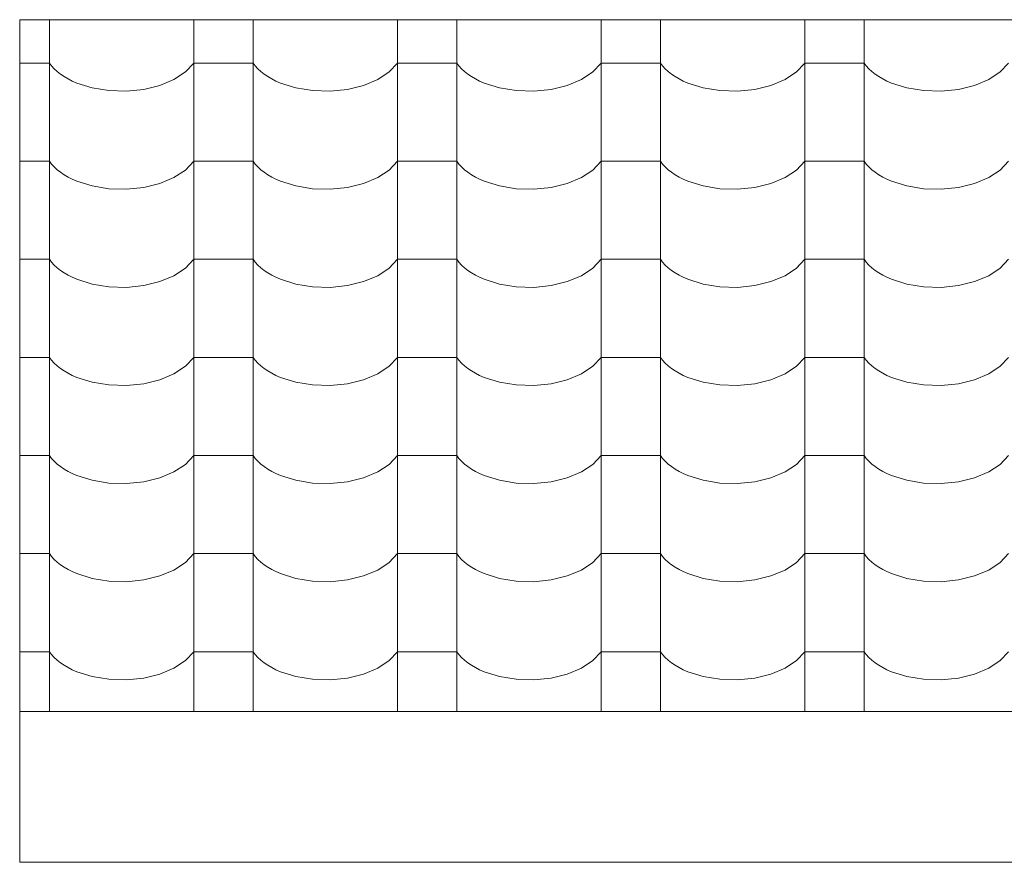
# Model space of a CAD drawing. Units: millimetres. Extents: x -6507 to 175785, y -8175 to 17109.
# Drawn here: x 47457 to 48254, y -3768 to -3086 of the extents above; entities that cross this region are included whole.
import ezdxf

# ---------------------------------------------------------------- set-up
doc = ezdxf.new("R2010")
doc.units = ezdxf.units.MM
doc.header["$MEASUREMENT"] = 0
doc.layers.add('Střechy - plášť', color=7, linetype='Continuous')
doc.layers.add('Střechy - plášť_Pero_č.__142', color=7, linetype='Continuous', lineweight=18)

# ---------------------------------------------------------------- blocks, each defined once
blk = doc.blocks.new('*X35', base_point=(45933.82, -6307.92))
at = {"layer": 'Střechy - plášť_Pero_č.__142', "linetype": 'Continuous'}
for p, q in [((47480.85, -3085.67), (47480.85, -3089.76)), ((47597.81, -3085.67), (47597.81, -3089.76)), ((47645.85, -3085.67), (47645.85, -3089.76)), ((47762.81, -3085.67), (47762.81, -3089.76)), ((47810.85, -3085.67), (47810.85, -3089.76)), ((47927.81, -3085.67), (47927.81, -3089.76)), ((47975.85, -3085.67), (47975.85, -3089.76)), ((48092.81, -3085.67), (48092.81, -3089.76)), ((48140.85, -3085.67), (48140.85, -3089.76)), ((47480.85, -3089.76), (47480.85, -3169.2)), ((47597.81, -3089.76), (47597.81, -3169.2)), ((47645.85, -3089.76), (47645.85, -3169.2)), ((47762.81, -3089.76), (47762.81, -3169.2)), ((47810.85, -3089.76), (47810.85, -3169.2)), ((47927.81, -3089.76), (47927.81, -3169.2)), ((47975.85, -3089.76), (47975.85, -3169.2)), ((48092.81, -3089.76), (48092.81, -3169.2)), ((48140.85, -3089.76), (48140.85, -3169.2)), ((47480.85, -3120.75), (47456.83, -3120.75)), ((47480.85, -3120.75), (47482.67, -3123.15)), ((47482.67, -3123.15), (47484.79, -3125.46)), ((47484.79, -3125.46), (47487.2, -3127.67)), ((47591.14, -3127.94), (47597.81, -3120.75)), ((47621.83, -3120.75), (47597.81, -3120.75)), ((47645.85, -3120.75), (47621.83, -3120.75)), ((47645.85, -3120.75), (47647.67, -3123.15)), ((47647.67, -3123.15), (47649.79, -3125.46)), ((47649.79, -3125.46), (47652.2, -3127.67)), ((47756.14, -3127.94), (47762.81, -3120.75)), ((47786.83, -3120.75), (47762.81, -3120.75)), ((47810.85, -3120.75), (47786.83, -3120.75)), ((47810.85, -3120.75), (47812.67, -3123.15)), ((47812.67, -3123.15), (47814.79, -3125.46)), ((47814.79, -3125.46), (47817.2, -3127.67)), ((47921.14, -3127.94), (47927.81, -3120.75)), ((47951.83, -3120.75), (47927.81, -3120.75)), ((47975.85, -3120.75), (47951.83, -3120.75)), ((47975.85, -3120.75), (47977.67, -3123.15)), ((47977.67, -3123.15), (47979.79, -3125.46)), ((47979.79, -3125.46), (47982.2, -3127.67)), ((48086.14, -3127.94), (48092.81, -3120.75)), ((48116.83, -3120.75), (48092.81, -3120.75)), ((48140.85, -3120.75), (48116.83, -3120.75)), ((48140.85, -3120.75), (48142.67, -3123.15)), ((48142.67, -3123.15), (48144.79, -3125.46)), ((48144.79, -3125.46), (48147.2, -3127.67)), ((48251.14, -3127.94), (48257.81, -3120.75)), ((47487.2, -3127.67), (47489.88, -3129.79)), ((47489.88, -3129.79), (47492.82, -3131.78)), ((47492.82, -3131.78), (47496.01, -3133.65)), ((47496.01, -3133.65), (47499.42, -3135.38)), ((47570.36, -3138.88), (47581.83, -3134.09)), ((47581.83, -3134.09), (47591.14, -3127.94)), ((47652.2, -3127.67), (47654.88, -3129.79)), ((47654.88, -3129.79), (47657.82, -3131.78)), ((47657.82, -3131.78), (47661.01, -3133.65)), ((47661.01, -3133.65), (47664.42, -3135.38)), ((47735.36, -3138.88), (47746.83, -3134.09)), ((47746.83, -3134.09), (47756.14, -3127.94)), ((47817.2, -3127.67), (47819.88, -3129.79)), ((47819.88, -3129.79), (47822.82, -3131.78)), ((47822.82, -3131.78), (47826.01, -3133.65)), ((47826.01, -3133.65), (47829.42, -3135.38)), ((47900.36, -3138.88), (47911.83, -3134.09)), ((47911.83, -3134.09), (47921.14, -3127.94)), ((47982.2, -3127.67), (47984.88, -3129.79)), ((47984.88, -3129.79), (47987.82, -3131.78)), ((47987.82, -3131.78), (47991.01, -3133.65)), ((47991.01, -3133.65), (47994.42, -3135.38)), ((48065.36, -3138.88), (48076.83, -3134.09)), ((48076.83, -3134.09), (48086.14, -3127.94)), ((48147.2, -3127.67), (48149.88, -3129.79)), ((48149.88, -3129.79), (48152.82, -3131.78)), ((48152.82, -3131.78), (48156.01, -3133.65)), ((48156.01, -3133.65), (48159.42, -3135.38)), ((48230.36, -3138.88), (48241.83, -3134.09)), ((48241.83, -3134.09), (48251.14, -3127.94)), ((47499.42, -3135.38), (47503.04, -3136.96)), ((47503.04, -3136.96), (47515.48, -3140.88)), ((47515.48, -3140.88), (47529.14, -3143.1)), ((47543.32, -3143.5), (47557.3, -3142.07)), ((47557.3, -3142.07), (47570.36, -3138.88)), ((47664.42, -3135.38), (47668.04, -3136.96)), ((47668.04, -3136.96), (47680.48, -3140.88)), ((47680.48, -3140.88), (47694.14, -3143.1)), ((47708.32, -3143.5), (47722.3, -3142.07)), ((47722.3, -3142.07), (47735.36, -3138.88)), ((47829.42, -3135.38), (47833.04, -3136.96)), ((47833.04, -3136.96), (47845.48, -3140.88)), ((47845.48, -3140.88), (47859.14, -3143.1)), ((47873.32, -3143.5), (47887.3, -3142.07)), ((47887.3, -3142.07), (47900.36, -3138.88)), ((47994.42, -3135.38), (47998.04, -3136.96)), ((47998.04, -3136.96), (48010.48, -3140.88)), ((48010.48, -3140.88), (48024.14, -3143.1)), ((48038.32, -3143.5), (48052.3, -3142.07)), ((48052.3, -3142.07), (48065.36, -3138.88)), ((48159.42, -3135.38), (48163.04, -3136.96)), ((48163.04, -3136.96), (48175.48, -3140.88)), ((48175.48, -3140.88), (48189.14, -3143.1)), ((48203.32, -3143.5), (48217.3, -3142.07)), ((48217.3, -3142.07), (48230.36, -3138.88)), ((47529.14, -3143.1), (47543.32, -3143.5)), ((47694.14, -3143.1), (47708.32, -3143.5)), ((47859.14, -3143.1), (47873.32, -3143.5)), ((48024.14, -3143.1), (48038.32, -3143.5)), ((48189.14, -3143.1), (48203.32, -3143.5)), ((47480.85, -3169.2), (47480.85, -3248.64)), ((47597.81, -3169.2), (47597.81, -3248.64)), ((47645.85, -3169.2), (47645.85, -3248.64)), ((47762.81, -3169.2), (47762.81, -3248.64)), ((47810.85, -3169.2), (47810.85, -3248.64)), ((47927.81, -3169.2), (47927.81, -3248.64)), ((47975.85, -3169.2), (47975.85, -3248.64)), ((48092.81, -3169.2), (48092.81, -3248.64)), ((48140.85, -3169.2), (48140.85, -3248.64)), ((47480.85, -3200.19), (47456.83, -3200.19)), ((47480.85, -3200.19), (47482.67, -3202.59)), ((47482.67, -3202.59), (47484.79, -3204.9)), ((47484.79, -3204.9), (47487.2, -3207.12)), ((47591.14, -3207.38), (47597.81, -3200.19)), ((47621.83, -3200.19), (47597.81, -3200.19)), ((47645.85, -3200.19), (47621.83, -3200.19)), ((47645.85, -3200.19), (47647.67, -3202.59)), ((47647.67, -3202.59), (47649.79, -3204.9)), ((47649.79, -3204.9), (47652.2, -3207.12)), ((47756.14, -3207.38), (47762.81, -3200.19)), ((47786.83, -3200.19), (47762.81, -3200.19)), ((47810.85, -3200.19), (47786.83, -3200.19)), ((47810.85, -3200.19), (47812.67, -3202.59)), ((47812.67, -3202.59), (47814.79, -3204.9)), ((47814.79, -3204.9), (47817.2, -3207.12)), ((47921.14, -3207.38), (47927.81, -3200.19)), ((47951.83, -3200.19), (47927.81, -3200.19)), ((47975.85, -3200.19), (47951.83, -3200.19)), ((47975.85, -3200.19), (47977.67, -3202.59)), ((47977.67, -3202.59), (47979.79, -3204.9)), ((47979.79, -3204.9), (47982.2, -3207.12)), ((48086.14, -3207.38), (48092.81, -3200.19)), ((48116.83, -3200.19), (48092.81, -3200.19)), ((48140.85, -3200.19), (48116.83, -3200.19)), ((48140.85, -3200.19), (48142.67, -3202.59)), ((48142.67, -3202.59), (48144.79, -3204.9)), ((48144.79, -3204.9), (48147.2, -3207.12)), ((48251.14, -3207.38), (48257.81, -3200.19)), ((47487.2, -3207.12), (47489.88, -3209.23)), ((47489.88, -3209.23), (47492.82, -3211.22)), ((47492.82, -3211.22), (47496.01, -3213.09)), ((47496.01, -3213.09), (47499.42, -3214.82)), ((47570.36, -3218.32), (47581.83, -3213.53)), ((47581.83, -3213.53), (47591.14, -3207.38)), ((47652.2, -3207.12), (47654.88, -3209.23)), ((47654.88, -3209.23), (47657.82, -3211.22)), ((47657.82, -3211.22), (47661.01, -3213.09)), ((47661.01, -3213.09), (47664.42, -3214.82)), ((47735.36, -3218.32), (47746.83, -3213.53)), ((47746.83, -3213.53), (47756.14, -3207.38)), ((47817.2, -3207.12), (47819.88, -3209.23)), ((47819.88, -3209.23), (47822.82, -3211.22)), ((47822.82, -3211.22), (47826.01, -3213.09)), ((47826.01, -3213.09), (47829.42, -3214.82)), ((47900.36, -3218.32), (47911.83, -3213.53)), ((47911.83, -3213.53), (47921.14, -3207.38)), ((47982.2, -3207.12), (47984.88, -3209.23)), ((47984.88, -3209.23), (47987.82, -3211.22)), ((47987.82, -3211.22), (47991.01, -3213.09)), ((47991.01, -3213.09), (47994.42, -3214.82)), ((48065.36, -3218.32), (48076.83, -3213.53)), ((48076.83, -3213.53), (48086.14, -3207.38)), ((48147.2, -3207.12), (48149.88, -3209.23)), ((48149.88, -3209.23), (48152.82, -3211.22)), ((48152.82, -3211.22), (48156.01, -3213.09)), ((48156.01, -3213.09), (48159.42, -3214.82)), ((48230.36, -3218.32), (48241.83, -3213.53)), ((48241.83, -3213.53), (48251.14, -3207.38)), ((47499.42, -3214.82), (47503.04, -3216.4)), ((47503.04, -3216.4), (47515.48, -3220.32)), ((47515.48, -3220.32), (47529.14, -3222.54)), ((47543.32, -3222.94), (47557.3, -3221.51)), ((47557.3, -3221.51), (47570.36, -3218.32)), ((47664.42, -3214.82), (47668.04, -3216.4)), ((47668.04, -3216.4), (47680.48, -3220.32)), ((47680.48, -3220.32), (47694.14, -3222.54)), ((47708.32, -3222.94), (47722.3, -3221.51)), ((47722.3, -3221.51), (47735.36, -3218.32)), ((47829.42, -3214.82), (47833.04, -3216.4)), ((47833.04, -3216.4), (47845.48, -3220.32)), ((47845.48, -3220.32), (47859.14, -3222.54)), ((47873.32, -3222.94), (47887.3, -3221.51)), ((47887.3, -3221.51), (47900.36, -3218.32)), ((47994.42, -3214.82), (47998.04, -3216.4)), ((47998.04, -3216.4), (48010.48, -3220.32)), ((48010.48, -3220.32), (48024.14, -3222.54)), ((48038.32, -3222.94), (48052.3, -3221.51)), ((48052.3, -3221.51), (48065.36, -3218.32)), ((48159.42, -3214.82), (48163.04, -3216.4)), ((48163.04, -3216.4), (48175.48, -3220.32)), ((48175.48, -3220.32), (48189.14, -3222.54)), ((48203.32, -3222.94), (48217.3, -3221.51)), ((48217.3, -3221.51), (48230.36, -3218.32)), ((47529.14, -3222.54), (47543.32, -3222.94)), ((47694.14, -3222.54), (47708.32, -3222.94)), ((47859.14, -3222.54), (47873.32, -3222.94)), ((48024.14, -3222.54), (48038.32, -3222.94)), ((48189.14, -3222.54), (48203.32, -3222.94)), ((47480.85, -3248.64), (47480.85, -3328.08)), ((47597.81, -3248.64), (47597.81, -3328.08)), ((47645.85, -3248.64), (47645.85, -3328.08)), ((47762.81, -3248.64), (47762.81, -3328.08)), ((47810.85, -3248.64), (47810.85, -3328.08)), ((47927.81, -3248.64), (47927.81, -3328.08)), ((47975.85, -3248.64), (47975.85, -3328.08)), ((48092.81, -3248.64), (48092.81, -3328.08)), ((48140.85, -3248.64), (48140.85, -3328.08)), ((47480.85, -3279.63), (47456.83, -3279.63)), ((47480.85, -3279.63), (47482.67, -3282.03)), ((47482.67, -3282.03), (47484.79, -3284.34)), ((47484.79, -3284.34), (47487.2, -3286.56)), ((47591.14, -3286.82), (47597.81, -3279.63)), ((47621.83, -3279.63), (47597.81, -3279.63)), ((47645.85, -3279.63), (47621.83, -3279.63)), ((47645.85, -3279.63), (47647.67, -3282.03)), ((47647.67, -3282.03), (47649.79, -3284.34)), ((47649.79, -3284.34), (47652.2, -3286.56)), ((47756.14, -3286.82), (47762.81, -3279.63)), ((47786.83, -3279.63), (47762.81, -3279.63)), ((47810.85, -3279.63), (47786.83, -3279.63)), ((47810.85, -3279.63), (47812.67, -3282.03)), ((47812.67, -3282.03), (47814.79, -3284.34)), ((47814.79, -3284.34), (47817.2, -3286.56)), ((47921.14, -3286.82), (47927.81, -3279.63)), ((47951.83, -3279.63), (47927.81, -3279.63)), ((47975.85, -3279.63), (47951.83, -3279.63)), ((47975.85, -3279.63), (47977.67, -3282.03)), ((47977.67, -3282.03), (47979.79, -3284.34)), ((47979.79, -3284.34), (47982.2, -3286.56)), ((48086.14, -3286.82), (48092.81, -3279.63)), ((48116.83, -3279.63), (48092.81, -3279.63)), ((48140.85, -3279.63), (48116.83, -3279.63)), ((48140.85, -3279.63), (48142.67, -3282.03)), ((48142.67, -3282.03), (48144.79, -3284.34)), ((48144.79, -3284.34), (48147.2, -3286.56)), ((48251.14, -3286.82), (48257.81, -3279.63)), ((47487.2, -3286.56), (47489.88, -3288.67)), ((47489.88, -3288.67), (47492.82, -3290.66)), ((47492.82, -3290.66), (47496.01, -3292.53)), ((47496.01, -3292.53), (47499.42, -3294.26)), ((47499.42, -3294.26), (47503.04, -3295.84)), ((47570.36, -3297.76), (47581.83, -3292.97)), ((47581.83, -3292.97), (47591.14, -3286.82)), ((47652.2, -3286.56), (47654.88, -3288.67)), ((47654.88, -3288.67), (47657.82, -3290.66)), ((47657.82, -3290.66), (47661.01, -3292.53)), ((47661.01, -3292.53), (47664.42, -3294.26)), ((47664.42, -3294.26), (47668.04, -3295.84)), ((47735.36, -3297.76), (47746.83, -3292.97)), ((47746.83, -3292.97), (47756.14, -3286.82)), ((47817.2, -3286.56), (47819.88, -3288.67)), ((47819.88, -3288.67), (47822.82, -3290.66)), ((47822.82, -3290.66), (47826.01, -3292.53)), ((47826.01, -3292.53), (47829.42, -3294.26)), ((47829.42, -3294.26), (47833.04, -3295.84)), ((47900.36, -3297.76), (47911.83, -3292.97)), ((47911.83, -3292.97), (47921.14, -3286.82)), ((47982.2, -3286.56), (47984.88, -3288.67)), ((47984.88, -3288.67), (47987.82, -3290.66)), ((47987.82, -3290.66), (47991.01, -3292.53)), ((47991.01, -3292.53), (47994.42, -3294.26)), ((47994.42, -3294.26), (47998.04, -3295.84)), ((48065.36, -3297.76), (48076.83, -3292.97)), ((48076.83, -3292.97), (48086.14, -3286.82)), ((48147.2, -3286.56), (48149.88, -3288.67)), ((48149.88, -3288.67), (48152.82, -3290.66)), ((48152.82, -3290.66), (48156.01, -3292.53)), ((48156.01, -3292.53), (48159.42, -3294.26)), ((48159.42, -3294.26), (48163.04, -3295.84)), ((48230.36, -3297.76), (48241.83, -3292.97)), ((48241.83, -3292.97), (48251.14, -3286.82)), ((47503.04, -3295.84), (47515.48, -3299.76)), ((47515.48, -3299.76), (47529.14, -3301.98)), ((47529.14, -3301.98), (47543.32, -3302.38)), ((47543.32, -3302.38), (47557.3, -3300.95)), ((47557.3, -3300.95), (47570.36, -3297.76)), ((47668.04, -3295.84), (47680.48, -3299.76)), ((47680.48, -3299.76), (47694.14, -3301.98)), ((47694.14, -3301.98), (47708.32, -3302.38)), ((47708.32, -3302.38), (47722.3, -3300.95)), ((47722.3, -3300.95), (47735.36, -3297.76)), ((47833.04, -3295.84), (47845.48, -3299.76)), ((47845.48, -3299.76), (47859.14, -3301.98)), ((47859.14, -3301.98), (47873.32, -3302.38)), ((47873.32, -3302.38), (47887.3, -3300.95)), ((47887.3, -3300.95), (47900.36, -3297.76)), ((47998.04, -3295.84), (48010.48, -3299.76)), ((48010.48, -3299.76), (48024.14, -3301.98)), ((48024.14, -3301.98), (48038.32, -3302.38)), ((48038.32, -3302.38), (48052.3, -3300.95)), ((48052.3, -3300.95), (48065.36, -3297.76)), ((48163.04, -3295.84), (48175.48, -3299.76)), ((48175.48, -3299.76), (48189.14, -3301.98)), ((48189.14, -3301.98), (48203.32, -3302.38)), ((48203.32, -3302.38), (48217.3, -3300.95)), ((48217.3, -3300.95), (48230.36, -3297.76)), ((47480.85, -3328.08), (47480.85, -3407.52)), ((47597.81, -3328.08), (47597.81, -3407.52)), ((47645.85, -3328.08), (47645.85, -3407.52)), ((47762.81, -3328.08), (47762.81, -3407.52)), ((47810.85, -3328.08), (47810.85, -3407.52)), ((47927.81, -3328.08), (47927.81, -3407.52)), ((47975.85, -3328.08), (47975.85, -3407.52)), ((48092.81, -3328.08), (48092.81, -3407.52)), ((48140.85, -3328.08), (48140.85, -3407.52)), ((47480.85, -3359.07), (47456.83, -3359.07)), ((47480.85, -3359.07), (47482.67, -3361.47)), ((47482.67, -3361.47), (47484.79, -3363.78)), ((47484.79, -3363.78), (47487.2, -3366)), ((47487.2, -3366), (47489.88, -3368.11)), ((47591.14, -3366.26), (47597.81, -3359.07)), ((47621.83, -3359.07), (47597.81, -3359.07)), ((47645.85, -3359.07), (47621.83, -3359.07)), ((47645.85, -3359.07), (47647.67, -3361.47)), ((47647.67, -3361.47), (47649.79, -3363.78)), ((47649.79, -3363.78), (47652.2, -3366)), ((47652.2, -3366), (47654.88, -3368.11)), ((47756.14, -3366.26), (47762.81, -3359.07)), ((47786.83, -3359.07), (47762.81, -3359.07)), ((47810.85, -3359.07), (47786.83, -3359.07)), ((47810.85, -3359.07), (47812.67, -3361.47)), ((47812.67, -3361.47), (47814.79, -3363.78)), ((47814.79, -3363.78), (47817.2, -3366)), ((47817.2, -3366), (47819.88, -3368.11)), ((47921.14, -3366.26), (47927.81, -3359.07)), ((47951.83, -3359.07), (47927.81, -3359.07)), ((47975.85, -3359.07), (47951.83, -3359.07)), ((47975.85, -3359.07), (47977.67, -3361.47)), ((47977.67, -3361.47), (47979.79, -3363.78)), ((47979.79, -3363.78), (47982.2, -3366)), ((47982.2, -3366), (47984.88, -3368.11)), ((48086.14, -3366.26), (48092.81, -3359.07)), ((48116.83, -3359.07), (48092.81, -3359.07)), ((48140.85, -3359.07), (48116.83, -3359.07)), ((48140.85, -3359.07), (48142.67, -3361.47)), ((48142.67, -3361.47), (48144.79, -3363.78)), ((48144.79, -3363.78), (48147.2, -3366)), ((48147.2, -3366), (48149.88, -3368.11)), ((48251.14, -3366.26), (48257.81, -3359.07)), ((47489.88, -3368.11), (47492.82, -3370.1)), ((47492.82, -3370.1), (47496.01, -3371.97)), ((47496.01, -3371.97), (47499.42, -3373.7)), ((47499.42, -3373.7), (47503.04, -3375.28)), ((47570.36, -3377.2), (47581.83, -3372.41)), ((47581.83, -3372.41), (47591.14, -3366.26)), ((47654.88, -3368.11), (47657.82, -3370.1)), ((47657.82, -3370.1), (47661.01, -3371.97)), ((47661.01, -3371.97), (47664.42, -3373.7)), ((47664.42, -3373.7), (47668.04, -3375.28)), ((47735.36, -3377.2), (47746.83, -3372.41)), ((47746.83, -3372.41), (47756.14, -3366.26)), ((47819.88, -3368.11), (47822.82, -3370.1)), ((47822.82, -3370.1), (47826.01, -3371.97)), ((47826.01, -3371.97), (47829.42, -3373.7)), ((47829.42, -3373.7), (47833.04, -3375.28)), ((47900.36, -3377.2), (47911.83, -3372.41)), ((47911.83, -3372.41), (47921.14, -3366.26)), ((47984.88, -3368.11), (47987.82, -3370.1)), ((47987.82, -3370.1), (47991.01, -3371.97)), ((47991.01, -3371.97), (47994.42, -3373.7)), ((47994.42, -3373.7), (47998.04, -3375.28)), ((48065.36, -3377.2), (48076.83, -3372.41)), ((48076.83, -3372.41), (48086.14, -3366.26)), ((48149.88, -3368.11), (48152.82, -3370.1)), ((48152.82, -3370.1), (48156.01, -3371.97)), ((48156.01, -3371.97), (48159.42, -3373.7)), ((48159.42, -3373.7), (48163.04, -3375.28)), ((48230.36, -3377.2), (48241.83, -3372.41)), ((48241.83, -3372.41), (48251.14, -3366.26)), ((47503.04, -3375.28), (47515.48, -3379.2)), ((47515.48, -3379.2), (47529.14, -3381.42)), ((47529.14, -3381.42), (47543.32, -3381.83)), ((47543.32, -3381.83), (47557.3, -3380.39)), ((47557.3, -3380.39), (47570.36, -3377.2)), ((47668.04, -3375.28), (47680.48, -3379.2)), ((47680.48, -3379.2), (47694.14, -3381.42)), ((47694.14, -3381.42), (47708.32, -3381.83)), ((47708.32, -3381.83), (47722.3, -3380.39)), ((47722.3, -3380.39), (47735.36, -3377.2)), ((47833.04, -3375.28), (47845.48, -3379.2)), ((47845.48, -3379.2), (47859.14, -3381.42)), ((47859.14, -3381.42), (47873.32, -3381.83)), ((47873.32, -3381.83), (47887.3, -3380.39)), ((47887.3, -3380.39), (47900.36, -3377.2)), ((47998.04, -3375.28), (48010.48, -3379.2)), ((48010.48, -3379.2), (48024.14, -3381.42)), ((48024.14, -3381.42), (48038.32, -3381.83)), ((48038.32, -3381.83), (48052.3, -3380.39)), ((48052.3, -3380.39), (48065.36, -3377.2)), ((48163.04, -3375.28), (48175.48, -3379.2)), ((48175.48, -3379.2), (48189.14, -3381.42)), ((48189.14, -3381.42), (48203.32, -3381.83)), ((48203.32, -3381.83), (48217.3, -3380.39)), ((48217.3, -3380.39), (48230.36, -3377.2)), ((47480.85, -3407.52), (47480.85, -3486.96)), ((47597.81, -3407.52), (47597.81, -3486.96)), ((47645.85, -3407.52), (47645.85, -3486.96)), ((47762.81, -3407.52), (47762.81, -3486.96)), ((47810.85, -3407.52), (47810.85, -3486.96)), ((47927.81, -3407.52), (47927.81, -3486.96)), ((47975.85, -3407.52), (47975.85, -3486.96)), ((48092.81, -3407.52), (48092.81, -3486.96)), ((48140.85, -3407.52), (48140.85, -3486.96)), ((47480.85, -3438.51), (47456.83, -3438.51)), ((47480.85, -3438.51), (47482.67, -3440.91)), ((47482.67, -3440.91), (47484.79, -3443.22)), ((47484.79, -3443.22), (47487.2, -3445.44)), ((47487.2, -3445.44), (47489.88, -3447.55)), ((47581.83, -3451.85), (47591.14, -3445.7)), ((47591.14, -3445.7), (47597.81, -3438.51)), ((47621.83, -3438.51), (47597.81, -3438.51)), ((47645.85, -3438.51), (47621.83, -3438.51)), ((47645.85, -3438.51), (47647.67, -3440.91)), ((47647.67, -3440.91), (47649.79, -3443.22)), ((47649.79, -3443.22), (47652.2, -3445.44)), ((47652.2, -3445.44), (47654.88, -3447.55)), ((47746.83, -3451.85), (47756.14, -3445.7)), ((47756.14, -3445.7), (47762.81, -3438.51)), ((47786.83, -3438.51), (47762.81, -3438.51)), ((47810.85, -3438.51), (47786.83, -3438.51)), ((47810.85, -3438.51), (47812.67, -3440.91)), ((47812.67, -3440.91), (47814.79, -3443.22)), ((47814.79, -3443.22), (47817.2, -3445.44)), ((47817.2, -3445.44), (47819.88, -3447.55)), ((47911.83, -3451.85), (47921.14, -3445.7)), ((47921.14, -3445.7), (47927.81, -3438.51)), ((47951.83, -3438.51), (47927.81, -3438.51)), ((47975.85, -3438.51), (47951.83, -3438.51)), ((47975.85, -3438.51), (47977.67, -3440.91)), ((47977.67, -3440.91), (47979.79, -3443.22)), ((47979.79, -3443.22), (47982.2, -3445.44)), ((47982.2, -3445.44), (47984.88, -3447.55)), ((48076.83, -3451.85), (48086.14, -3445.7)), ((48086.14, -3445.7), (48092.81, -3438.51)), ((48116.83, -3438.51), (48092.81, -3438.51)), ((48140.85, -3438.51), (48116.83, -3438.51)), ((48140.85, -3438.51), (48142.67, -3440.91)), ((48142.67, -3440.91), (48144.79, -3443.22)), ((48144.79, -3443.22), (48147.2, -3445.44)), ((48147.2, -3445.44), (48149.88, -3447.55)), ((48241.83, -3451.85), (48251.14, -3445.7)), ((48251.14, -3445.7), (48257.81, -3438.51)), ((47489.88, -3447.55), (47492.82, -3449.54)), ((47492.82, -3449.54), (47496.01, -3451.41)), ((47496.01, -3451.41), (47499.42, -3453.14)), ((47499.42, -3453.14), (47503.04, -3454.72)), ((47570.36, -3456.64), (47581.83, -3451.85)), ((47654.88, -3447.55), (47657.82, -3449.54)), ((47657.82, -3449.54), (47661.01, -3451.41)), ((47661.01, -3451.41), (47664.42, -3453.14)), ((47664.42, -3453.14), (47668.04, -3454.72)), ((47735.36, -3456.64), (47746.83, -3451.85)), ((47819.88, -3447.55), (47822.82, -3449.54)), ((47822.82, -3449.54), (47826.01, -3451.41)), ((47826.01, -3451.41), (47829.42, -3453.14)), ((47829.42, -3453.14), (47833.04, -3454.72)), ((47900.36, -3456.64), (47911.83, -3451.85)), ((47984.88, -3447.55), (47987.82, -3449.54)), ((47987.82, -3449.54), (47991.01, -3451.41)), ((47991.01, -3451.41), (47994.42, -3453.14)), ((47994.42, -3453.14), (47998.04, -3454.72)), ((48065.36, -3456.64), (48076.83, -3451.85)), ((48149.88, -3447.55), (48152.82, -3449.54)), ((48152.82, -3449.54), (48156.01, -3451.41)), ((48156.01, -3451.41), (48159.42, -3453.14)), ((48159.42, -3453.14), (48163.04, -3454.72)), ((48230.36, -3456.64), (48241.83, -3451.85)), ((47503.04, -3454.72), (47515.48, -3458.64)), ((47515.48, -3458.64), (47529.14, -3460.86)), ((47529.14, -3460.86), (47543.32, -3461.27)), ((47543.32, -3461.27), (47557.3, -3459.83)), ((47557.3, -3459.83), (47570.36, -3456.64)), ((47668.04, -3454.72), (47680.48, -3458.64)), ((47680.48, -3458.64), (47694.14, -3460.86)), ((47694.14, -3460.86), (47708.32, -3461.27)), ((47708.32, -3461.27), (47722.3, -3459.83)), ((47722.3, -3459.83), (47735.36, -3456.64)), ((47833.04, -3454.72), (47845.48, -3458.64)), ((47845.48, -3458.64), (47859.14, -3460.86)), ((47859.14, -3460.86), (47873.32, -3461.27)), ((47873.32, -3461.27), (47887.3, -3459.83)), ((47887.3, -3459.83), (47900.36, -3456.64)), ((47998.04, -3454.72), (48010.48, -3458.64)), ((48010.48, -3458.64), (48024.14, -3460.86)), ((48024.14, -3460.86), (48038.32, -3461.27)), ((48038.32, -3461.27), (48052.3, -3459.83)), ((48052.3, -3459.83), (48065.36, -3456.64)), ((48163.04, -3454.72), (48175.48, -3458.64)), ((48175.48, -3458.64), (48189.14, -3460.86)), ((48189.14, -3460.86), (48203.32, -3461.27)), ((48203.32, -3461.27), (48217.3, -3459.83)), ((48217.3, -3459.83), (48230.36, -3456.64)), ((47480.85, -3486.96), (47480.85, -3566.4)), ((47597.81, -3486.96), (47597.81, -3566.4)), ((47645.85, -3486.96), (47645.85, -3566.4)), ((47762.81, -3486.96), (47762.81, -3566.4)), ((47810.85, -3486.96), (47810.85, -3566.4)), ((47927.81, -3486.96), (47927.81, -3566.4)), ((47975.85, -3486.96), (47975.85, -3566.4)), ((48092.81, -3486.96), (48092.81, -3566.4)), ((48140.85, -3486.96), (48140.85, -3566.4)), ((47480.85, -3517.95), (47456.83, -3517.95)), ((47480.85, -3517.95), (47482.67, -3520.35)), ((47482.67, -3520.35), (47484.79, -3522.66)), ((47484.79, -3522.66), (47487.2, -3524.88)), ((47487.2, -3524.88), (47489.88, -3526.99)), ((47581.83, -3531.29), (47591.14, -3525.14)), ((47591.14, -3525.14), (47597.81, -3517.95)), ((47621.83, -3517.95), (47597.81, -3517.95)), ((47645.85, -3517.95), (47621.83, -3517.95)), ((47645.85, -3517.95), (47647.67, -3520.35)), ((47647.67, -3520.35), (47649.79, -3522.66)), ((47649.79, -3522.66), (47652.2, -3524.88)), ((47652.2, -3524.88), (47654.88, -3526.99)), ((47746.83, -3531.29), (47756.14, -3525.14)), ((47756.14, -3525.14), (47762.81, -3517.95)), ((47786.83, -3517.95), (47762.81, -3517.95)), ((47810.85, -3517.95), (47786.83, -3517.95)), ((47810.85, -3517.95), (47812.67, -3520.35)), ((47812.67, -3520.35), (47814.79, -3522.66)), ((47814.79, -3522.66), (47817.2, -3524.88)), ((47817.2, -3524.88), (47819.88, -3526.99)), ((47911.83, -3531.29), (47921.14, -3525.14)), ((47921.14, -3525.14), (47927.81, -3517.95)), ((47951.83, -3517.95), (47927.81, -3517.95)), ((47975.85, -3517.95), (47951.83, -3517.95)), ((47975.85, -3517.95), (47977.67, -3520.35)), ((47977.67, -3520.35), (47979.79, -3522.66)), ((47979.79, -3522.66), (47982.2, -3524.88)), ((47982.2, -3524.88), (47984.88, -3526.99)), ((48076.83, -3531.29), (48086.14, -3525.14)), ((48086.14, -3525.14), (48092.81, -3517.95)), ((48116.83, -3517.95), (48092.81, -3517.95)), ((48140.85, -3517.95), (48116.83, -3517.95)), ((48140.85, -3517.95), (48142.67, -3520.35)), ((48142.67, -3520.35), (48144.79, -3522.66)), ((48144.79, -3522.66), (48147.2, -3524.88)), ((48147.2, -3524.88), (48149.88, -3526.99)), ((48241.83, -3531.29), (48251.14, -3525.14)), ((48251.14, -3525.14), (48257.81, -3517.95)), ((47489.88, -3526.99), (47492.82, -3528.98)), ((47492.82, -3528.98), (47496.01, -3530.85)), ((47496.01, -3530.85), (47499.42, -3532.58)), ((47499.42, -3532.58), (47503.04, -3534.17)), ((47570.36, -3536.08), (47581.83, -3531.29)), ((47654.88, -3526.99), (47657.82, -3528.98)), ((47657.82, -3528.98), (47661.01, -3530.85)), ((47661.01, -3530.85), (47664.42, -3532.58)), ((47664.42, -3532.58), (47668.04, -3534.17)), ((47735.36, -3536.08), (47746.83, -3531.29)), ((47819.88, -3526.99), (47822.82, -3528.98)), ((47822.82, -3528.98), (47826.01, -3530.85)), ((47826.01, -3530.85), (47829.42, -3532.58)), ((47829.42, -3532.58), (47833.04, -3534.17)), ((47900.36, -3536.08), (47911.83, -3531.29)), ((47984.88, -3526.99), (47987.82, -3528.98)), ((47987.82, -3528.98), (47991.01, -3530.85)), ((47991.01, -3530.85), (47994.42, -3532.58)), ((47994.42, -3532.58), (47998.04, -3534.17)), ((48065.36, -3536.08), (48076.83, -3531.29)), ((48149.88, -3526.99), (48152.82, -3528.98)), ((48152.82, -3528.98), (48156.01, -3530.85)), ((48156.01, -3530.85), (48159.42, -3532.58)), ((48159.42, -3532.58), (48163.04, -3534.17)), ((48230.36, -3536.08), (48241.83, -3531.29)), ((47503.04, -3534.17), (47515.48, -3538.08)), ((47515.48, -3538.08), (47529.14, -3540.3)), ((47529.14, -3540.3), (47543.32, -3540.71)), ((47543.32, -3540.71), (47557.3, -3539.27)), ((47557.3, -3539.27), (47570.36, -3536.08)), ((47668.04, -3534.17), (47680.48, -3538.08)), ((47680.48, -3538.08), (47694.14, -3540.3)), ((47694.14, -3540.3), (47708.32, -3540.71)), ((47708.32, -3540.71), (47722.3, -3539.27)), ((47722.3, -3539.27), (47735.36, -3536.08)), ((47833.04, -3534.17), (47845.48, -3538.08)), ((47845.48, -3538.08), (47859.14, -3540.3)), ((47859.14, -3540.3), (47873.32, -3540.71)), ((47873.32, -3540.71), (47887.3, -3539.27)), ((47887.3, -3539.27), (47900.36, -3536.08)), ((47998.04, -3534.17), (48010.48, -3538.08)), ((48010.48, -3538.08), (48024.14, -3540.3)), ((48024.14, -3540.3), (48038.32, -3540.71)), ((48038.32, -3540.71), (48052.3, -3539.27)), ((48052.3, -3539.27), (48065.36, -3536.08)), ((48163.04, -3534.17), (48175.48, -3538.08)), ((48175.48, -3538.08), (48189.14, -3540.3)), ((48189.14, -3540.3), (48203.32, -3540.71)), ((48203.32, -3540.71), (48217.3, -3539.27)), ((48217.3, -3539.27), (48230.36, -3536.08)), ((47480.85, -3566.4), (47480.85, -3645.84)), ((47597.81, -3566.4), (47597.81, -3645.84)), ((47645.85, -3566.4), (47645.85, -3645.84)), ((47762.81, -3566.4), (47762.81, -3645.84)), ((47810.85, -3566.4), (47810.85, -3645.84)), ((47927.81, -3566.4), (47927.81, -3645.84)), ((47975.85, -3566.4), (47975.85, -3645.84)), ((48092.81, -3566.4), (48092.81, -3645.84)), ((48140.85, -3566.4), (48140.85, -3645.84)), ((47480.85, -3597.39), (47456.83, -3597.39)), ((47480.85, -3597.39), (47482.67, -3599.79)), ((47591.14, -3604.58), (47597.81, -3597.39)), ((47621.83, -3597.39), (47597.81, -3597.39)), ((47645.85, -3597.39), (47621.83, -3597.39)), ((47645.85, -3597.39), (47647.67, -3599.79)), ((47756.14, -3604.58), (47762.81, -3597.39)), ((47786.83, -3597.39), (47762.81, -3597.39)), ((47810.85, -3597.39), (47786.83, -3597.39)), ((47810.85, -3597.39), (47812.67, -3599.79)), ((47921.14, -3604.58), (47927.81, -3597.39)), ((47951.83, -3597.39), (47927.81, -3597.39)), ((47975.85, -3597.39), (47951.83, -3597.39)), ((47975.85, -3597.39), (47977.67, -3599.79)), ((48086.14, -3604.58), (48092.81, -3597.39)), ((48116.83, -3597.39), (48092.81, -3597.39)), ((48140.85, -3597.39), (48116.83, -3597.39)), ((48140.85, -3597.39), (48142.67, -3599.79)), ((48251.14, -3604.58), (48257.81, -3597.39)), ((47482.67, -3599.79), (47484.79, -3602.1)), ((47484.79, -3602.1), (47487.2, -3604.32)), ((47487.2, -3604.32), (47489.88, -3606.43)), ((47581.83, -3610.73), (47591.14, -3604.58)), ((47647.67, -3599.79), (47649.79, -3602.1)), ((47649.79, -3602.1), (47652.2, -3604.32)), ((47652.2, -3604.32), (47654.88, -3606.43)), ((47746.83, -3610.73), (47756.14, -3604.58)), ((47812.67, -3599.79), (47814.79, -3602.1)), ((47814.79, -3602.1), (47817.2, -3604.32)), ((47817.2, -3604.32), (47819.88, -3606.43)), ((47911.83, -3610.73), (47921.14, -3604.58)), ((47977.67, -3599.79), (47979.79, -3602.1)), ((47979.79, -3602.1), (47982.2, -3604.32)), ((47982.2, -3604.32), (47984.88, -3606.43)), ((48076.83, -3610.73), (48086.14, -3604.58)), ((48142.67, -3599.79), (48144.79, -3602.1)), ((48144.79, -3602.1), (48147.2, -3604.32)), ((48147.2, -3604.32), (48149.88, -3606.43)), ((48241.83, -3610.73), (48251.14, -3604.58)), ((47489.88, -3606.43), (47492.82, -3608.42)), ((47492.82, -3608.42), (47496.01, -3610.29)), ((47496.01, -3610.29), (47499.42, -3612.02)), ((47499.42, -3612.02), (47503.04, -3613.61)), ((47570.36, -3615.52), (47581.83, -3610.73)), ((47654.88, -3606.43), (47657.82, -3608.42)), ((47657.82, -3608.42), (47661.01, -3610.29)), ((47661.01, -3610.29), (47664.42, -3612.02)), ((47664.42, -3612.02), (47668.04, -3613.61)), ((47735.36, -3615.52), (47746.83, -3610.73)), ((47819.88, -3606.43), (47822.82, -3608.42)), ((47822.82, -3608.42), (47826.01, -3610.29)), ((47826.01, -3610.29), (47829.42, -3612.02)), ((47829.42, -3612.02), (47833.04, -3613.61)), ((47900.36, -3615.52), (47911.83, -3610.73)), ((47984.88, -3606.43), (47987.82, -3608.42)), ((47987.82, -3608.42), (47991.01, -3610.29)), ((47991.01, -3610.29), (47994.42, -3612.02)), ((47994.42, -3612.02), (47998.04, -3613.61)), ((48065.36, -3615.52), (48076.83, -3610.73)), ((48149.88, -3606.43), (48152.82, -3608.42)), ((48152.82, -3608.42), (48156.01, -3610.29)), ((48156.01, -3610.29), (48159.42, -3612.02)), ((48159.42, -3612.02), (48163.04, -3613.61)), ((48230.36, -3615.52), (48241.83, -3610.73)), ((47503.04, -3613.61), (47515.48, -3617.52)), ((47515.48, -3617.52), (47529.14, -3619.74)), ((47529.14, -3619.74), (47543.32, -3620.15)), ((47543.32, -3620.15), (47557.3, -3618.72)), ((47557.3, -3618.72), (47570.36, -3615.52)), ((47668.04, -3613.61), (47680.48, -3617.52)), ((47680.48, -3617.52), (47694.14, -3619.74)), ((47694.14, -3619.74), (47708.32, -3620.15)), ((47708.32, -3620.15), (47722.3, -3618.72)), ((47722.3, -3618.72), (47735.36, -3615.52)), ((47833.04, -3613.61), (47845.48, -3617.52)), ((47845.48, -3617.52), (47859.14, -3619.74)), ((47859.14, -3619.74), (47873.32, -3620.15)), ((47873.32, -3620.15), (47887.3, -3618.72)), ((47887.3, -3618.72), (47900.36, -3615.52)), ((47998.04, -3613.61), (48010.48, -3617.52)), ((48010.48, -3617.52), (48024.14, -3619.74)), ((48024.14, -3619.74), (48038.32, -3620.15)), ((48038.32, -3620.15), (48052.3, -3618.72)), ((48052.3, -3618.72), (48065.36, -3615.52)), ((48163.04, -3613.61), (48175.48, -3617.52)), ((48175.48, -3617.52), (48189.14, -3619.74)), ((48189.14, -3619.74), (48203.32, -3620.15)), ((48203.32, -3620.15), (48217.3, -3618.72)), ((48217.3, -3618.72), (48230.36, -3615.52))]:
    blk.add_line(p, q, dxfattribs=at)
blk = doc.blocks.new('Řez_32_1', base_point=(45933.82, -6307.92))
at = {"layer": 'Střechy - plášť_Pero_č.__142', "linetype": 'Continuous'}
for p, q in [((49056.83, -3085.67), (47456.83, -3085.67)), ((47456.83, -3085.67), (47456.83, -3645.84)), ((47456.83, -3645.84), (49056.83, -3645.84)), ((47456.83, -3767.92), (47456.83, -3645.84)), ((49056.83, -3767.92), (47456.83, -3767.92))]:
    blk.add_line(p, q, dxfattribs=at)
at = {"layer": 'Střechy - plášť'}
blk.add_blockref('*X35', (45933.82, -6307.92), dxfattribs=at)

msp = doc.modelspace()

# ---------------------------------------------------------------- block references
at = {"layer": 'Střechy - plášť'}
msp.add_blockref('Řez_32_1', (45933.82, -6307.92), dxfattribs=at)

doc.saveas('drawing.dxf')
